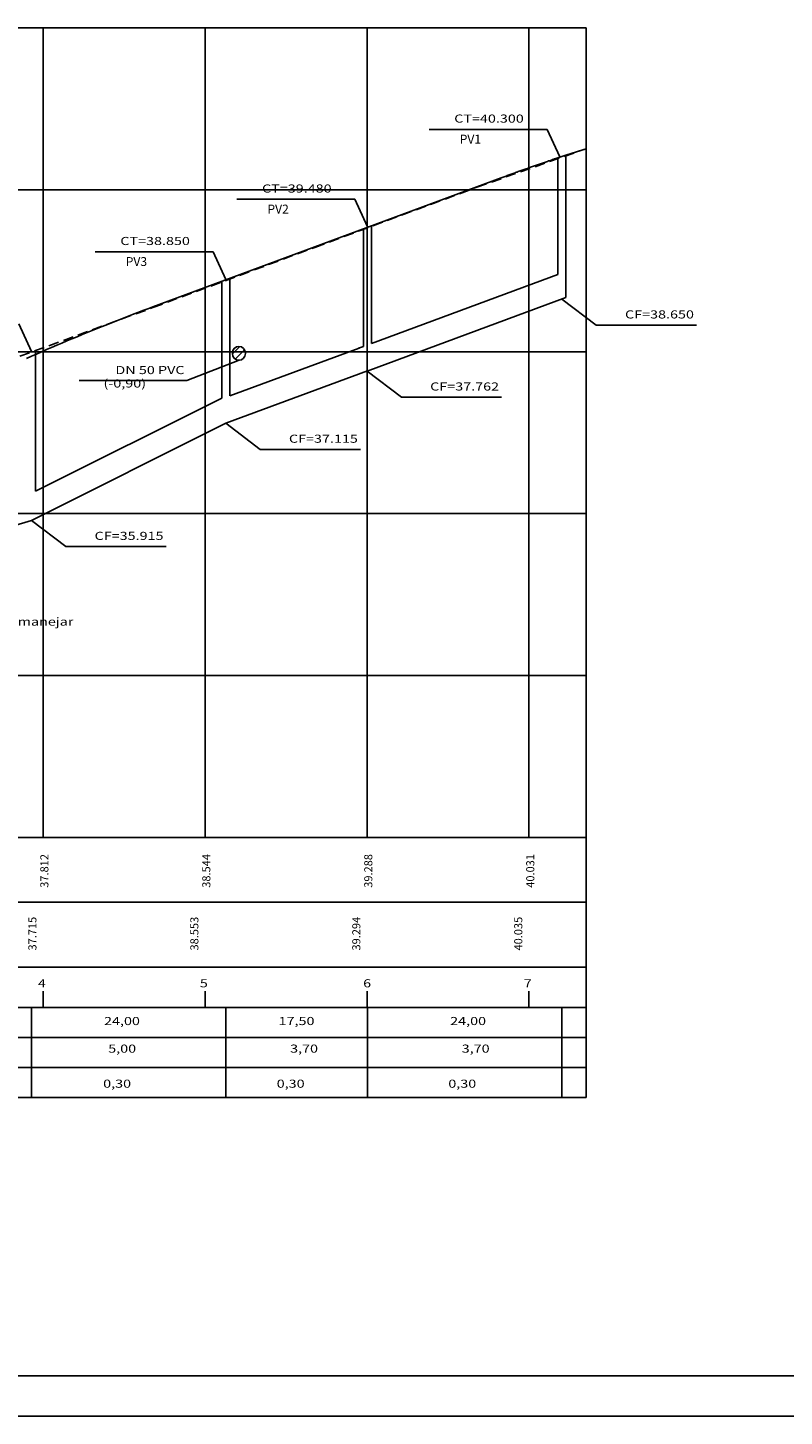
# Model space of a CAD drawing. Extents: x 183905 to 184288, y 1671808 to 1672084.
# Drawn here: x 184066 to 184160, y 1671808 to 1671979 of the extents above; entities that cross this region are included whole.
import ezdxf
from ezdxf.enums import TextEntityAlignment as Align

# ---------------------------------------------------------------- set-up
doc = ezdxf.new("R2010")
doc.units = 0
doc.header["$LTSCALE"] = 2.54
doc.header["$MEASUREMENT"] = 0
doc.linetypes.add('HIDDEN', pattern=[0.375, 0.25, -0.125])
doc.layers.get('0').update_dxf_attribs({"linetype": 'CONTINUOUS'})
for name, color, linetype in [('COTA_PERFIL', 4, 'CONTINUOUS'), ('ESTACA_PERFIL', 6, 'CONTINUOUS'), ('FOLHA', 7, 'CONTINUOUS'), ('MOLDURA_PERFIL', 5, 'CONTINUOUS'), ('PEGC', 1, 'HIDDEN'), ('PEGCT', 4, 'CONTINUOUS'), ('PFGC', 5, 'CONTINUOUS'), ('PFGCT', 7, 'CONTINUOUS'), ('PGRID', 8, 'CONTINUOUS'), ('PVGRID', 8, 'CONTINUOUS'), ('TEXTOCTCF', 10, 'CONTINUOUS'), ('TEXTOPV', 131, 'CONTINUOUS'), ('TUBULAÇÃO', 7, 'CONTINUOUS')]:
    doc.layers.add(name, color=color, linetype=linetype)
doc.styles.add('SIMPLEX', font='simplex.shx', dxfattribs={"height": 0.5})

msp = doc.modelspace()

# ---------------------------------------------------------------- hatches: boundary and pattern name
at = {"layer": 'TUBULAÇÃO'}
h = msp.add_hatch(dxfattribs=at)
h.set_pattern_fill('ANSI31', color=256, scale=5.76, style=0)
h.set_pattern_definition([(45, (184378.7824, 1671584.85915), (-0.5091169, 0.5091169), [])])
edge = h.paths.add_edge_path()
edge.add_ellipse((184092.17, 1671938.98), major_axis=(0, 0.86), ratio=0.936174, start_angle=180, end_angle=360)
edge.add_line((184092.17, 1671939.84), (184092.17, 1671938.12))
edge = h.paths.add_edge_path()
edge.add_line((184092.17, 1671939.84), (184091.41, 1671939.24))
edge.add_ellipse((184092.17, 1671938.98), major_axis=(0, 0.86), ratio=0.936174, start_angle=72.0999, end_angle=180)
edge.add_line((184092.17, 1671938.12), (184092.17, 1671939.84))

# ---------------------------------------------------------------- linework, layer by layer
at = {"color": 5, "linetype": 'CONTINUOUS'}
for p, q in [((183963.05, 1671879.19), (184107.99, 1671879.19)), ((184107.99, 1671879.19), (184135.04, 1671879.19)), ((184282.96, 1671812.71), (183917.96, 1671812.71))]:
    msp.add_line(p, q, dxfattribs=at)
at = {"layer": 'FOLHA', "color": 7, "linetype": 'CONTINUOUS'}
msp.add_line((184287.96, 1671807.71), (183905.46, 1671807.71), dxfattribs=at)
at = {"layer": 'MOLDURA_PERFIL', "color": 5}
for p, q in [((184135.04, 1671879.19), (184135.04, 1671847.07)), ((183981.55, 1671858.19), (184107.99, 1671858.19)), ((184107.99, 1671858.19), (184135.04, 1671858.19)), ((183950.05, 1671847.07), (184135.04, 1671847.07))]:
    msp.add_line(p, q, dxfattribs=at)
at = {"layer": 'MOLDURA_PERFIL', "color": 7}
for p, q in [((183981.55, 1671871.19), (184107.99, 1671871.19)), ((184107.99, 1671871.19), (184135.04, 1671871.19)), ((183981.55, 1671863.19), (184107.99, 1671863.19)), ((184107.99, 1671863.19), (184135.04, 1671863.19)), ((184067.99, 1671858.19), (184067.99, 1671860.19)), ((184087.99, 1671858.19), (184087.99, 1671860.19)), ((184107.99, 1671858.19), (184107.99, 1671860.19)), ((184127.99, 1671858.19), (184127.99, 1671860.19)), ((184066.55, 1671858.19), (184066.55, 1671847.07)), ((184090.55, 1671858.19), (184090.55, 1671847.07)), ((184108.05, 1671858.19), (184108.05, 1671847.07)), ((184132.05, 1671858.19), (184132.05, 1671847.07)), ((183981.55, 1671854.49), (184135.04, 1671854.49)), ((183981.55, 1671850.78), (184135.04, 1671850.78))]:
    msp.add_line(p, q, dxfattribs=at)
at = {"layer": 'PEGC', "ltscale": 2}
for p, q in [((184121.55, 1671959.5), (184135.04, 1671964.26)), ((184101.55, 1671952.07), (184121.55, 1671959.5)), ((184081.55, 1671944.63), (184101.55, 1671952.07)), ((184061.55, 1671937.31), (184081.55, 1671944.63))]:
    msp.add_line(p, q, dxfattribs=at)
at = {"layer": 'PFGC'}
for p, q in [((184132.54, 1671963.45), (184135.04, 1671964.26)), ((184081.55, 1671944.73), (184124.54, 1671960.65))]:
    msp.add_line(p, q, dxfattribs=at)
for points in [[(184124.54, 1671960.65), (184124.66, 1671960.7), (184124.79, 1671960.74), (184124.91, 1671960.79), (184125.04, 1671960.84), (184125.16, 1671960.88), (184125.29, 1671960.93), (184125.41, 1671960.97), (184125.54, 1671961.02), (184125.66, 1671961.07), (184125.79, 1671961.11), (184125.91, 1671961.16), (184126.04, 1671961.2), (184126.16, 1671961.25), (184126.29, 1671961.29), (184126.41, 1671961.34), (184126.54, 1671961.38), (184126.66, 1671961.43), (184126.79, 1671961.47), (184126.91, 1671961.52), (184127.04, 1671961.56), (184127.16, 1671961.61), (184127.29, 1671961.65), (184127.41, 1671961.7), (184127.54, 1671961.74), (184127.66, 1671961.78), (184127.79, 1671961.83), (184127.91, 1671961.87), (184128.04, 1671961.92), (184128.16, 1671961.96), (184128.29, 1671962), (184128.41, 1671962.05), (184128.54, 1671962.09), (184128.66, 1671962.14), (184128.79, 1671962.18), (184128.91, 1671962.22), (184129.04, 1671962.27), (184129.16, 1671962.31), (184129.29, 1671962.35), (184129.41, 1671962.39), (184129.54, 1671962.44), (184129.66, 1671962.48), (184129.79, 1671962.52), (184129.91, 1671962.57), (184130.04, 1671962.61), (184130.16, 1671962.65), (184130.29, 1671962.69), (184130.41, 1671962.74), (184130.54, 1671962.78), (184130.66, 1671962.82), (184130.79, 1671962.86), (184130.91, 1671962.91), (184131.04, 1671962.95), (184131.16, 1671962.99), (184131.29, 1671963.03), (184131.41, 1671963.07), (184131.54, 1671963.11), (184131.66, 1671963.16), (184131.79, 1671963.2), (184131.91, 1671963.24), (184132.04, 1671963.28), (184132.16, 1671963.32), (184132.29, 1671963.36), (184132.41, 1671963.4), (184132.54, 1671963.45)], [(184065.93, 1671938.34), (184066.55, 1671938.62), (184067.18, 1671938.9), (184067.8, 1671939.17), (184068.43, 1671939.44), (184069.05, 1671939.71), (184069.68, 1671939.98), (184070.3, 1671940.25), (184070.93, 1671940.51), (184071.55, 1671940.78), (184072.18, 1671941.04), (184072.8, 1671941.3), (184073.43, 1671941.55), (184074.05, 1671941.81), (184074.68, 1671942.06), (184075.3, 1671942.31), (184075.93, 1671942.56), (184076.55, 1671942.81), (184077.18, 1671943.06), (184077.8, 1671943.3), (184078.43, 1671943.54), (184079.05, 1671943.78), (184079.68, 1671944.02), (184080.3, 1671944.26), (184080.93, 1671944.49), (184081.55, 1671944.73)]]:
    msp.add_lwpolyline(points, dxfattribs=at)
at = {"layer": 'PFGCT'}
for p in [(183981.55, 1671979.19), (184135.04, 1671879.19)]:
    msp.add_line(p, (184135.04, 1671979.19), dxfattribs=at)
at = {"layer": 'PGRID'}
for p, q in [((183981.55, 1671979.19), (184135.04, 1671979.19)), ((184067.99, 1671879.19), (184067.99, 1671979.19)), ((184087.99, 1671879.19), (184087.99, 1671979.19)), ((184107.99, 1671879.19), (184107.99, 1671979.19)), ((184127.99, 1671879.19), (184127.99, 1671979.19)), ((184028.99, 1671959.19), (184135.04, 1671959.19)), ((184058.99, 1671939.19), (184135.04, 1671939.19)), ((184048.99, 1671919.19), (184080.33, 1671919.19)), ((184080.33, 1671919.19), (184135.04, 1671919.19)), ((184038.99, 1671899.19), (184068.99, 1671899.19)), ((184068.99, 1671899.19), (184135.04, 1671899.19))]:
    msp.add_line(p, q, dxfattribs=at)
at = {"layer": 'PVGRID'}
for p, q in [((184067.99, 1671879.19), (184067.99, 1671979.19)), ((184087.99, 1671879.19), (184087.99, 1671979.19)), ((184107.99, 1671879.19), (184107.99, 1671979.19)), ((184127.99, 1671879.19), (184127.99, 1671979.19))]:
    msp.add_line(p, q, dxfattribs=at)
at = {"layer": 'TEXTOCTCF'}
for p, q in [((184130.23, 1671966.65), (184115.65, 1671966.65)), ((184131.79, 1671963.24), (184130.23, 1671966.65)), ((184106.5, 1671958.02), (184091.92, 1671958.02)), ((184108.05, 1671954.6), (184106.5, 1671958.02)), ((184089, 1671951.54), (184074.42, 1671951.54)), ((184090.55, 1671948.12), (184089, 1671951.54)), ((184136.3, 1671942.47), (184132.05, 1671945.69)), ((184066.55, 1671939.2), (184065, 1671942.62)), ((184148.67, 1671942.47), (184136.3, 1671942.47)), ((184085.73, 1671935.63), (184092.21, 1671938.12)), ((184112.24, 1671933.56), (184107.99, 1671936.79)), ((184085.73, 1671935.63), (184072.44, 1671935.63)), ((184124.61, 1671933.56), (184112.24, 1671933.56)), ((184094.8, 1671927.12), (184090.55, 1671930.34)), ((184107.17, 1671927.12), (184094.8, 1671927.12)), ((184070.8, 1671915.12), (184066.55, 1671918.34)), ((184083.17, 1671915.12), (184070.8, 1671915.12))]:
    msp.add_line(p, q, dxfattribs=at)
at = {"layer": 'TUBULAÇÃO'}
for p, q in [((184131.55, 1671948.71), (184131.55, 1671963.12)), ((184132.55, 1671945.88), (184132.55, 1671963.45)), ((184107.55, 1671939.83), (184107.55, 1671954.36)), ((184108.55, 1671940.2), (184108.55, 1671954.73)), ((184108.55, 1671940.2), (184131.55, 1671948.71)), ((184090.05, 1671933.45), (184090.05, 1671947.87)), ((184091.05, 1671933.73), (184091.05, 1671948.25)), ((184107.99, 1671936.79), (184132.55, 1671945.88)), ((184106.95, 1671939.61), (184107.55, 1671939.83)), ((184067.05, 1671921.95), (184067.05, 1671939.33)), ((184091.05, 1671933.73), (184107.01, 1671939.63)), ((184090.55, 1671930.34), (184108.05, 1671936.81)), ((184067.05, 1671921.95), (184090.05, 1671933.45)), ((184066.55, 1671918.34), (184090.55, 1671930.34)), ((184042.55, 1671911.14), (184066.55, 1671918.34))]:
    msp.add_line(p, q, dxfattribs=at)
msp.add_ellipse((184092.17, 1671938.98), major_axis=(0, 0.86), ratio=0.936174, dxfattribs=at)

# ---------------------------------------------------------------- texts
at = {"layer": 'COTA_PERFIL', "style": 'SIMPLEX', "width": 1.3}
for s, p in [('CT=40.300', (184127.35, 1671967.48)), ('CT=39.480', (184103.62, 1671958.84)), ('CT=38.850', (184086.12, 1671952.36)), ('CF=38.650', (184148.36, 1671943.29)), ('DN 50 PVC', (184085.46, 1671936.42)), ('(-0,90)', (184080.71, 1671934.76)), ('CF=37.762', (184124.3, 1671934.39)), ('CF=37.115', (184106.86, 1671927.94)), ('CF=35.915', (184082.86, 1671915.94)), ('(-0,90) Remanejar', (184071.74, 1671905.35)), ('24,00', (184079.95, 1671856.02)), ('17,50', (184101.5, 1671856.02)), ('24,00', (184122.69, 1671856.02)), ('5,00', (184079.48, 1671852.61)), ('3,70', (184101.94, 1671852.61)), ('3,70', (184123.13, 1671852.61))]:
    msp.add_text(s, height=1, dxfattribs=at).set_placement(p, align=Align.RIGHT)
for p in [(184075.41, 1671848.28), (184096.84, 1671848.28), (184118.03, 1671848.28)]:
    msp.add_text('0,30', height=1, dxfattribs=at).set_placement(p)
at = {"layer": 'ESTACA_PERFIL', "color": 6, "style": 'SIMPLEX', "width": 1.3}
for s, p in [('4', (184067.85, 1671860.68)), ('5', (184087.84, 1671860.68)), ('6', (184108.01, 1671860.68)), ('7', (184127.84, 1671860.68))]:
    msp.add_text(s, height=1, dxfattribs=at).set_placement(p, align=Align.CENTER)
at = {"layer": 'PEGCT', "color": 4, "style": 'SIMPLEX'}
for s, p in [('37.812', (184068.65, 1671875.06)), ('38.544', (184088.65, 1671875.06)), ('39.288', (184108.65, 1671875.06)), ('40.031', (184128.65, 1671875.06)), ('37.715', (184067.17, 1671867.31)), ('38.553', (184087.17, 1671867.31)), ('39.294', (184107.17, 1671867.31)), ('40.035', (184127.17, 1671867.31))]:
    msp.add_text(s, height=1, rotation=90, dxfattribs=at).set_placement(p, align=Align.CENTER)
at = {"layer": 'TEXTOPV', "style": 'SIMPLEX'}
for s, p in [('PV1', (184119.43, 1671964.89)), ('PV2', (184095.69, 1671956.25)), ('PV3', (184078.19, 1671949.77))]:
    msp.add_text(s, height=1.1, dxfattribs=at).set_placement(p)

doc.saveas('drawing.dxf')
